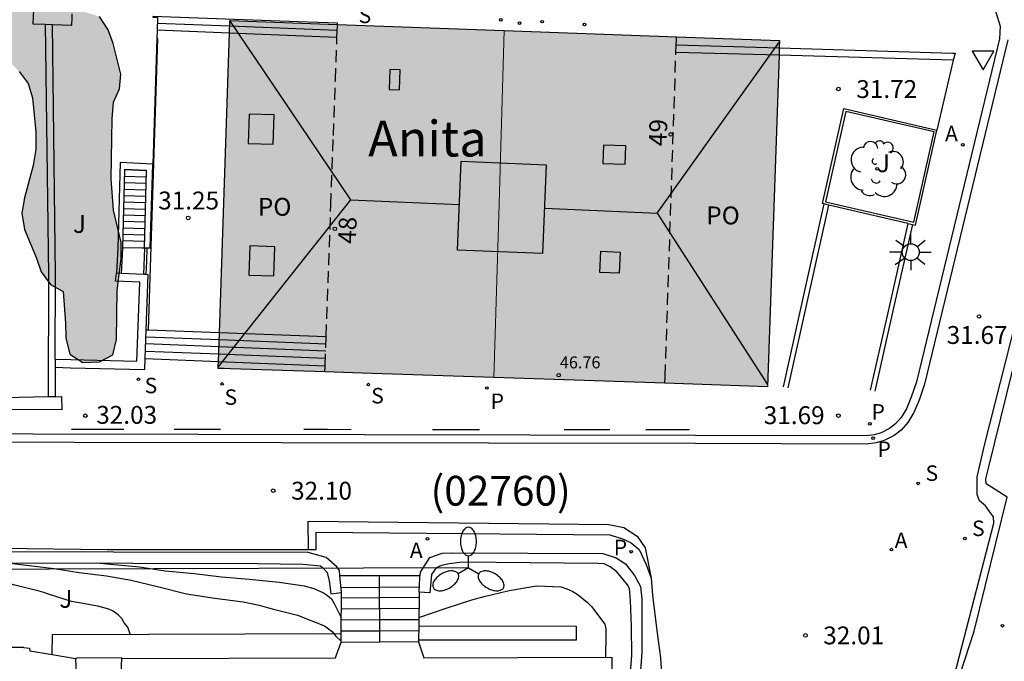
# Model space of a CAD drawing. Units: millimetres. Extents: x 584494 to 584850, y 4796789 to 4797041.
# Drawn here: x 584677 to 584719, y 4796863 to 4796890 of the extents above; entities that cross this region are included whole.
import ezdxf
from ezdxf.enums import TextEntityAlignment as Align

# ---------------------------------------------------------------- set-up
doc = ezdxf.new("R2010")
doc.units = ezdxf.units.MM
doc.linetypes.add('TRAZOS_NORMALES', pattern=[0.75, 0.5, -0.25])
for name, color, linetype in [('020104', 34, 'Continuous'), ('020204', 9, 'Continuous'), ('020308', 9, 'Continuous'), ('060106', 9, 'BARANDILLA'), ('060108', 9, 'Continuous'), ('060113', 4, 'Continuous'), ('060117', 9, 'Continuous'), ('060119', 9, 'Continuous'), ('060124', 9, 'Continuous'), ('060130', 9, 'Continuous'), ('060141', 9, 'Continuous'), ('060144', 9, 'Continuous'), ('070105', 6, 'Continuous'), ('080106', 1, 'Continuous'), ('080109', 9, 'Continuous'), ('080121', 9, 'TRAZOS_NORMALES'), ('080201', 9, 'Continuous'), ('080202', 9, 'Continuous'), ('080302', 9, 'Continuous'), ('080303', 9, 'Continuous'), ('080304', 9, 'Continuous'), ('080308', 9, 'Continuous'), ('080316', 9, 'Continuous'), ('100105', 3, 'Continuous'), ('100106', 63, 'Continuous'), ('100107', 3, 'Continuous'), ('100202', 3, 'Continuous'), ('100302', 7, 'Continuous'), ('200205', 4, 'Continuous'), ('200305', 4, 'Continuous'), ('210201', 9, 'Continuous'), ('210203', 4, 'Continuous'), ('210204', 9, 'Continuous'), ('210205', 4, 'Continuous'), ('210301', 9, 'Continuous'), ('210303', 4, 'Continuous'), ('210304', 9, 'Continuous'), ('210305', 4, 'Continuous'), ('220104', 9, 'LINEA_ELECTRICA'), ('220205', 1, 'Continuous'), ('230204', 9, 'Continuous'), ('240205', 1, 'Continuous'), ('250205', 9, 'Continuous'), ('250206', 9, 'Continuous'), ('260205', 9, 'Continuous'), ('270204', 9, 'Continuous'), ('990501', 21, 'Continuous'), ('990504', 63, 'Continuous')]:
    doc.layers.add(name, color=color, linetype=linetype)
doc.layers.add('080111', color=7, linetype='Continuous', lineweight=30)
doc.layers.add('080117', color=7, linetype='Continuous', lineweight=20)
doc.styles.add('ARIAL', font='ARIAL.TTF', dxfattribs={"height": 1})
doc.styles.add('ARIALI', font='ARIALI.TTF', dxfattribs={"height": 1})
doc.styles.add('ROMANS', font='romans__.ttf', dxfattribs={"height": 1})
doc.linetypes.add('BARANDILLA', pattern='A,1,[201,DONOSTI.shx,S=0.1,R=0,X=0,Y=0],1', length=2)
doc.linetypes.add('LINEA_ELECTRICA', pattern='A,7.5,-0.3,["E",Standard,S=0.25,R=0,X=-0.1,Y=-0.1],-0.3', length=8.1)

# ---------------------------------------------------------------- blocks, each defined once
blk = doc.blocks.new('PUNTO')
blk.add_circle((0, 0), 0.075)
at = {"layer": '080201'}
blk.add_attdef('NPUNTO', (3018670.602, 23971172.45, 141.256), '', height=0.75, rotation=359.806, dxfattribs=at)
blk = doc.blocks.new('ARBOL')
blk.add_circle((0, 0), 0.0587)
for centre, radius, start, end in [((-0.564, 0.381), 0.532, 92.28, 254.58), ((-0.28, 0.855), 0.3, 359.2878, 173.6078), ((0.097, 0.97), 0.21, 23.1565, 160.4665), ((0.438, 0.881), 0.24, 301.578, 139.328), ((-0.091, 0.321), 0.12, 119.14, 310.56), ((0.656, 0.288), 0.443, 319.8556, 114.7656), ((0.819, -0.249), 0.383, 235.5275, 62.0275), ((-0.556, -0.339), 0.555, 142.64, 266.54), ((-0.039, -0.384), 0.21, 189.64, 323.88), ((0.299, -0.624), 0.532, 224.67, 0.24), ((-0.301, -0.676), 0.45, 213.78, 295.32)]:
    blk.add_arc(centre, radius, start, end)
blk = doc.blocks.new('PLUVI1')
blk.add_circle((0, 0), 0.055)
blk = doc.blocks.new('REIND')
blk.add_circle((0, 0), 0.055)
blk = doc.blocks.new('REGELE')
blk.add_circle((0, 0), 0.055)
blk = doc.blocks.new('FAROLA')
for p, q in [((-0.63, 0.51), (-0.255, 0.245)), ((0, 0.355), (0, 0.755)), ((0.605, 0.49), (0.276, 0.223)), ((-0.355, 0), (-0.895, 0)), ((0.355, 0), (0.855, 0)), ((-0.65, -0.52), (-0.255, -0.24)), ((0, -0.355), (0, -0.755)), ((0.585, -0.52), (0.256, -0.246))]:
    blk.add_line(p, q)
blk.add_circle((0, 0), 0.355)
blk = doc.blocks.new('ABAS')
blk.add_circle((0, 0), 0.055)
blk = doc.blocks.new('COTAPU')
blk.add_circle((0, 0), 0.075)
blk = doc.blocks.new('SETRA')
at = {"linetype": 'Continuous'}
blk.add_lwpolyline([(0.451, 0.26), (-0.45, 0.26), (-0.001, -0.52)], close=True, dxfattribs=at)
blk = doc.blocks.new('REGAS')
blk.add_circle((0, 0), 0.055)
blk = doc.blocks.new('RETEL')
blk.add_circle((0, 0), 0.055)
blk = doc.blocks.new('PLUVI2')
blk.add_circle((0, 0), 0.055)
blk = doc.blocks.new('FAROLM')
for q in [(0, 0.5), (0.433, -0.25), (-0.433, -0.25)]:
    blk.add_line((0, 0), q)
for points in [[(0, 0.5, 0.159986), (0.117, 0.538, 0.106322), (0.238, 0.675, 0.071006), (0.309, 0.858, 0.057309), (0.337, 1.099, 0.057309), (0.309, 1.339, 0.071006), (0.238, 1.522, 0.106322), (0.117, 1.659, 0.159986), (0, 1.697, 0.159986), (-0.117, 1.659, 0.106322), (-0.238, 1.522, 0.071006), (-0.309, 1.339, 0.057309), (-0.337, 1.099, 0.057309), (-0.309, 0.858, 0.071006), (-0.238, 0.675, 0.106322), (-0.117, 0.538, 0.159986)], [(-0.433, -0.25, 0.159986), (-0.525, -0.168, 0.106322), (-0.704, -0.131, 0.071006), (-0.898, -0.161, 0.057309), (-1.12, -0.258, 0.057309), (-1.315, -0.402, 0.071006), (-1.437, -0.555, 0.106322), (-1.495, -0.728, 0.159986), (-1.47, -0.849, 0.159986), (-1.378, -0.931, 0.106322), (-1.199, -0.967, 0.071006), (-1.005, -0.937, 0.057309), (-0.783, -0.841, 0.057309), (-0.588, -0.697, 0.071006), (-0.466, -0.544, 0.106322), (-0.408, -0.371, 0.159986)], [(0.433, -0.25, 0.159986), (0.408, -0.371, 0.106322), (0.466, -0.544, 0.071006), (0.588, -0.697, 0.057309), (0.783, -0.841, 0.057309), (1.005, -0.937, 0.071006), (1.199, -0.967, 0.106322), (1.378, -0.931, 0.159986), (1.47, -0.849, 0.159986), (1.495, -0.728, 0.106322), (1.437, -0.555, 0.071006), (1.315, -0.402, 0.057309), (1.12, -0.258, 0.057309), (0.898, -0.161, 0.071006), (0.704, -0.131, 0.106322), (0.525, -0.168, 0.159986)]]:
    blk.add_lwpolyline(points, format="xyb", close=True)
blk = doc.blocks.new('SANEA')
blk.add_circle((0, 0), 0.055)
blk = doc.blocks.new('PLUVI3')
blk.add_circle((0, 0), 0.055)
blk = doc.blocks.new('BloquePortal')
blk.add_circle((0, 0), 0.075)
at = {"flags": 5}
blk.add_attdef('INDICE', text='', height=0.75, dxfattribs=at).set_placement((0, 0), align=Align.MIDDLE_CENTER)

msp = doc.modelspace()

# ---------------------------------------------------------------- hatches: boundary and pattern name
at = {"layer": '990501'}
for points in [[(584697.578, 4796889.103), (584686.061, 4796889.527), (584685.573, 4796875.02), (584685.57, 4796874.923), (584685.825, 4796874.915), (584686.08, 4796874.906), (584691.608, 4796874.722), (584697.137, 4796874.538), (584697.357, 4796881.821)], [(584709.13, 4796888.677), (584697.578, 4796889.103), (584697.357, 4796881.821), (584697.137, 4796874.538), (584708.62, 4796874.155)]]:
    msp.add_hatch(color=256, dxfattribs=at).paths.add_polyline_path(points)
at = {"layer": '990504'}
msp.add_hatch(color=256, dxfattribs=at).paths.add_polyline_path([(584661.462, 4796880.978), (584661.254, 4796880.01), (584661.182, 4796875.715), (584661.078, 4796875.091), (584661.038, 4796874.467), (584660.822, 4796873.859), (584660.822, 4796873.267), (584661.022, 4796872.715), (584661.294, 4796872.659), (584663.83, 4796872.683), (584665.118, 4796872.81), (584665.734, 4796872.914), (584666.31, 4796873.146), (584666.598, 4796873.674), (584666.614, 4796874.858), (584666.878, 4796875.482), (584666.878, 4796876.09), (584666.718, 4796876.682), (584666.302, 4796877.194), (584665.798, 4796877.642), (584664.694, 4796879.194), (584664.174, 4796879.602), (584663.622, 4796879.93), (584663.166, 4796880.346), (584663.022, 4796880.962), (584662.966, 4796883.474), (584662.982, 4796884.218), (584663.15, 4796884.866), (584663.382, 4796885.498), (584663.902, 4796885.834), (584665.702, 4796886.538), (584666.398, 4796886.546), (584667.07, 4796886.65), (584669.198, 4796887.202), (584669.958, 4796887.306), (584670.558, 4796887.234), (584672.534, 4796887.242), (584673.078, 4796887.554), (584674.342, 4796887.93), (584676.142, 4796888.226), (584676.726, 4796887.882), (584677.214, 4796887.386), (584677.598, 4796886.882), (584677.782, 4796886.282), (584677.918, 4796884.85), (584677.918, 4796884.114), (584677.806, 4796883.434), (584677.438, 4796882.082), (584677.334, 4796881.434), (584677.438, 4796880.746), (584677.95, 4796879.554), (584678.134, 4796878.978), (584678.526, 4796878.45), (584679.062, 4796878.154), (584679.166, 4796876.818), (584679.174, 4796876.202), (584679.342, 4796875.522), (584679.886, 4796875.178), (584680.582, 4796875.194), (584681.15, 4796875.49), (584681.302, 4796876.138), (584681.334, 4796878.194), (584681.502, 4796879.538), (584681.502, 4796880.202), (584681.182, 4796881.57), (584681.078, 4796882.874), (584681.126, 4796885.394), (584681.174, 4796886.098), (584681.422, 4796886.658), (584681.486, 4796887.274), (584681.166, 4796888.562), (584680.95, 4796889.13), (584680.582, 4796889.69), (584679.326, 4796890.082), (584677.87, 4796890.298), (584676.55, 4796890.33), (584669.502, 4796890.33), (584668.798, 4796890.29), (584666.926, 4796889.818), (584666.302, 4796889.706), (584665.55, 4796889.69), (584664.871, 4796889.834), (584664.239, 4796890.098), (584663.047, 4796890.762), (584662.463, 4796891.01), (584661.815, 4796891.058), (584661.223, 4796890.85), (584660.743, 4796890.418), (584660.487, 4796889.866), (584660.375, 4796888.634), (584660.407, 4796888.034), (584660.511, 4796887.37), (584661.119, 4796884.73), (584661.23, 4796884.042), (584661.462, 4796882.21)])

# ---------------------------------------------------------------- linework, layer by layer
at = {"layer": '020104', "flags": 128}
for points, elevation in [([(584681.88, 4796863.77), (584681.775, 4796864.062), (584681.625, 4796864.254), (584681.521, 4796864.426), (584681.37, 4796864.588), (584681.168, 4796864.74), (584680.976, 4796864.82), (584680.514, 4796864.95), (584679.412, 4796865.148), (584678.45, 4796865.444), (584678.254, 4796865.524), (584678.052, 4796865.572), (584677.03, 4796865.828), (584675.93, 4796866.136), (584675.426, 4796866.32), (584675.024, 4796866.46), (584673.96, 4796866.778)], 34), ([(584676.695, 4796866.771), (584678.69, 4796866.53), (584679.736, 4796866.362), (584680.876, 4796866.214), (584681.912, 4796866.038), (584683.081, 4796865.754), (584684.243, 4796865.464), (584685.433, 4796865.276), (584686.613, 4796865.124), (584687.287, 4796864.986), (584687.683, 4796864.872), (584687.897, 4796864.828), (584688.897, 4796864.576), (584690.035, 4796864.12), (584690.373, 4796863.874), (584690.487, 4796863.708), (584690.726, 4796863.472)], 33.5), ([(584680.442, 4796866.761), (584682.266, 4796866.604), (584683.343, 4796866.432), (584684.559, 4796866.314), (584685.715, 4796866.178), (584686.869, 4796866.076), (584688.127, 4796865.956), (584689.181, 4796865.804), (584689.591, 4796865.69), (584689.983, 4796865.51), (584690.163, 4796865.392), (584690.329, 4796865.256), (584690.439, 4796865.062), (584690.737, 4796864.477)], 33), ([(584693.989, 4796864.467), (584695.145, 4796864.86), (584696.219, 4796865.21), (584696.729, 4796865.346), (584697.779, 4796865.598), (584698.931, 4796865.8), (584699.961, 4796865.752), (584700.209, 4796865.672), (584700.453, 4796865.556), (584700.673, 4796865.418), (584701.077, 4796865.104), (584701.243, 4796864.93), (584701.801, 4796864.194), (584701.843, 4796863.98), (584701.843, 4796863.734), (584701.823, 4796862.876), (584701.823, 4796862.803)], 33)]:
    msp.add_lwpolyline(points, dxfattribs=dict(at, elevation=elevation))
at = {"layer": '060106'}
msp.add_polyline3d([(584692.353, 4796863.438, 33.383), (584692.338, 4796866.228, 32.309)], dxfattribs=at)
at = {"layer": '060108'}
for points in [[(584671.038, 4796892.802, 30.133), (584714.077, 4796891.521, 31.365), (584715.949, 4796891.457, 31.485), (584716.541, 4796891.393, 31.485), (584716.957, 4796891.241, 31.477), (584717.477, 4796890.873, 31.525), (584717.933, 4796890.321, 31.525), (584718.205, 4796889.865, 31.541), (584718.389, 4796889.289, 31.589), (584718.365, 4796888.753, 31.589), (584714.885, 4796874.361, 31.741), (584714.661, 4796873.721, 31.757), (584714.453, 4796873.233, 31.701), (584714.237, 4796872.865, 31.701), (584713.997, 4796872.593, 31.701), (584713.749, 4796872.401, 31.701), (584713.397, 4796872.225, 31.701), (584713.109, 4796872.137, 31.701), (584712.765, 4796872.097, 31.701), (584705.597, 4796872.114, 31.733), (584670.822, 4796872.178, 32.133)], [(584713.286, 4796857.414, 32.2), (584713.718, 4796857.632, 32.179), (584714.77, 4796858.508, 32.171), (584715.522, 4796859.384, 32.147), (584716.326, 4796860.888, 32.051), (584717.298, 4796863.9, 31.911), (584718.683, 4796869.527, 31.751), (584718.031, 4796869.943, 31.751), (584717.807, 4796870.075, 31.751), (584717.783, 4796870.287, 31.755), (584717.895, 4796870.743, 31.751), (584720.211, 4796880.091, 31.679)], [(584675.41, 4796867.627, 32.13), (584675.397, 4796868.141, 32.114), (584676.071, 4796868.14, 32.104), (584676.252, 4796868.139, 32.111), (584676.433, 4796868.137, 32.118), (584676.426, 4796867.374, 32.118), (584680.908, 4796867.331, 32.086), (584689.367, 4796867.331, 32.086)], [(584689.367, 4796867.331, 32.086), (584689.688, 4796867.331, 32.086), (584689.688, 4796868.048, 32.088), (584702.007, 4796867.94, 31.823), (584702.587, 4796867.764, 31.823), (584702.899, 4796867.608, 31.823), (584703.243, 4796867.32, 31.823), (584703.539, 4796866.692, 31.875), (584703.747, 4796866.12, 31.867)], [(584703.747, 4796866.12, 31.867), (584703.795, 4796865.408, 31.867), (584703.987, 4796863.92, 31.927), (584704.131, 4796862.784, 32.039), (584704.207, 4796861.62, 32.151), (584704.591, 4796860.388, 32.211), (584705.099, 4796859.364, 32.203), (584705.843, 4796858.348, 32.191), (584706.523, 4796857.944, 32.191), (584707.367, 4796857.324, 32.235), (584708.171, 4796857.004, 32.267), (584708.935, 4796856.716, 32.295), (584709.751, 4796856.532, 32.307), (584710.347, 4796856.532, 32.291), (584711.102, 4796856.532, 32.283), (584712.342, 4796856.94, 32.247), (584713.286, 4796857.414, 32.2)]]:
    msp.add_polyline3d(points, dxfattribs=at)
at = {"layer": '060113'}
for points in [[(584718.713, 4796888.704, 31.599), (584715.221, 4796874.262, 31.756), (584714.987, 4796873.594, 31.774), (584714.765, 4796873.075, 31.721), (584714.521, 4796872.659, 31.726), (584714.237, 4796872.337, 31.73), (584713.935, 4796872.105, 31.734), (584713.527, 4796871.9, 31.736), (584713.181, 4796871.795, 31.737), (584712.785, 4796871.75, 31.737), (584705.597, 4796871.766, 31.769), (584670.822, 4796871.83, 32.169), (584630.247, 4796871.858, 32.577), (584624.329, 4796871.859, 32.494)], [(584682.638, 4796876.545, 31.183), (584683.043, 4796888.756, 31.158), (584682.991, 4796888.758, 31.158)], [(584713.286, 4796857.414, 32.05), (584714.486, 4796858.504, 32.023), (584715.118, 4796859.248, 32.019), (584715.438, 4796859.66, 31.979), (584715.754, 4796860.18, 31.979), (584716.054, 4796860.932, 31.975), (584716.478, 4796862.056, 31.919), (584718.131, 4796868.435, 31.751), (584718.107, 4796868.699, 31.751), (584717.947, 4796868.915, 31.751), (584717.779, 4796869.159, 31.751), (584717.527, 4796869.371, 31.751), (584717.419, 4796869.627, 31.751), (584717.423, 4796869.895, 31.751), (584717.423, 4796870.371, 31.751), (584717.727, 4796871.707, 31.727), (584719.959, 4796880.455, 31.703)], [(584689.367, 4796867.331, 31.859), (584689.347, 4796868.508, 31.859), (584701.971, 4796868.368, 31.855), (584702.591, 4796868.252, 31.855), (584703.151, 4796867.88, 31.855), (584703.487, 4796867.388, 31.855), (584703.747, 4796866.12, 31.855)]]:
    msp.add_polyline3d(points, dxfattribs=at)
at = {"layer": '060117'}
for points in [[(584690.574, 4796889.404, 30.858), (584688.932, 4796889.468, 30.802), (584682.823, 4796889.689, 30.75), (584682.826, 4796889.66, 30.661)], [(584686.043, 4796888.993, 31.111), (584683.003, 4796889.118, 31.027)], [(584690.553, 4796888.807, 31.235), (584686.043, 4796888.993, 31.111)], [(584704.793, 4796888.506, 31.53), (584709.12, 4796888.374, 31.53)], [(584709.12, 4796888.374, 31.53), (584716.406, 4796888.152, 31.53), (584716.506, 4796888.149, 31.494), (584716.414, 4796887.86, 31.494)], [(584682.551, 4796883.221, 29.003), (584681.65, 4796883.249, 29.015)], [(584681.565, 4796879.999, 31.117), (584682.369, 4796879.978, 31.12), (584682.456, 4796879.981, 30.94)], [(584682.442, 4796878.866, 31.187), (584682.486, 4796879.982, 31.18)], [(584682.549, 4796878.861, 31.184), (584682.571, 4796879.421, 31.183), (584682.593, 4796879.984, 31.182)], [(584682.551, 4796876.548, 31.328), (584682.638, 4796876.545, 31.328)], [(584682.638, 4796876.545, 31.328), (584685.62, 4796876.432, 31.338)], [(584685.62, 4796876.432, 31.338), (584690.102, 4796876.261, 31.353)], [(584682.507, 4796875.335, 31.974), (584685.579, 4796875.213, 31.974)], [(584685.579, 4796875.213, 31.974), (584690.058, 4796875.034, 31.94)], [(584690.678, 4796866.228, 32.309), (584692.338, 4796866.228, 32.309)], [(584692.338, 4796866.228, 32.309), (584692.393, 4796866.228, 32.309), (584694.043, 4796866.228, 32.309)], [(584690.73, 4796863.805, 33.219), (584690.749, 4796865.527, 32.471)], [(584693.999, 4796865.54, 32.467), (584693.986, 4796864.117, 33.09)], [(584690.726, 4796863.427, 33.383), (584690.73, 4796863.805, 33.219)], [(584693.986, 4796864.117, 33.09), (584693.98, 4796863.517, 33.353)], [(584692.353, 4796863.438, 33.383), (584690.726, 4796863.427, 33.383)], [(584693.979, 4796863.448, 33.383), (584692.353, 4796863.438, 33.383)], [(584693.98, 4796863.517, 33.353), (584693.979, 4796863.448, 33.383)]]:
    msp.add_polyline3d(points, dxfattribs=at)
at = {"layer": '060119'}
for points in [[(584679.414, 4796872.378, 32.437), (584680.514, 4796872.377, 32.429), (584681.614, 4796872.376, 32.422)], [(584683.726, 4796872.374, 32.407), (584684.694, 4796872.373, 32.401), (584685.662, 4796872.372, 32.394)], [(584689.165, 4796872.369, 32.371), (584690.161, 4796872.368, 32.364), (584691.157, 4796872.367, 32.357)], [(584694.565, 4796872.364, 32.334), (584695.553, 4796872.363, 32.327), (584696.541, 4796872.362, 32.321)], [(584700.093, 4796872.359, 32.297), (584701.049, 4796872.358, 32.291), (584702.005, 4796872.357, 32.284)], [(584703.525, 4796872.356, 32.273), (584704.441, 4796872.355, 32.267), (584705.357, 4796872.354, 32.261)]]:
    msp.add_polyline3d(points, dxfattribs=at)
at = {"layer": '060124'}
for points in [[(584677.416, 4796863.209, 34.183), (584677.654, 4796863.179, 34.181), (584677.658, 4796863.075, 34.186), (584678.602, 4796862.916, 34.137)], [(584678.602, 4796862.916, 34.137), (584679.576, 4796862.751, 34.087)], [(584681.525, 4796862.754, 33.896), (584681.526, 4796862.78, 33.895), (584679.653, 4796862.76, 33.952), (584679.614, 4796862.755, 34.019), (584679.576, 4796862.751, 34.087)], [(584679.576, 4796862.751, 34.087), (584679.633, 4796861.328, 34.112)], [(584681.461, 4796861.268, 33.941), (584681.525, 4796862.754, 33.896)]]:
    msp.add_polyline3d(points, dxfattribs=at)
at = {"layer": '060130'}
for points in [[(584709.109, 4796888.061, 31.716), (584704.782, 4796888.18, 31.716)], [(584716.414, 4796887.86, 31.716), (584709.109, 4796888.061, 31.716)]]:
    msp.add_polyline3d(points, dxfattribs=at)
at = {"layer": '060141'}
for points in [[(584686.053, 4796889.281, 30.922), (584683.012, 4796889.402, 30.838)], [(584690.564, 4796889.101, 31.047), (584686.053, 4796889.281, 30.922)], [(584682.543, 4796882.949, 29.179), (584681.643, 4796882.978, 29.191)], [(584682.527, 4796882.408, 29.529), (584681.629, 4796882.437, 29.542)], [(584682.535, 4796882.678, 29.354), (584681.636, 4796882.707, 29.366)], [(584682.519, 4796882.137, 29.705), (584681.622, 4796882.166, 29.718)], [(584682.503, 4796881.596, 30.057), (584681.607, 4796881.625, 30.07)], [(584682.511, 4796881.866, 29.881), (584681.615, 4796881.895, 29.894)], [(584682.495, 4796881.325, 30.232), (584681.6, 4796881.354, 30.245)], [(584682.48, 4796880.783, 30.584), (584681.586, 4796880.812, 30.597)], [(584682.488, 4796881.054, 30.408), (584681.593, 4796881.083, 30.421)], [(584682.472, 4796880.512, 30.759), (584681.579, 4796880.541, 30.772)], [(584682.464, 4796880.242, 30.935), (584681.572, 4796880.271, 30.948)], [(584682.54, 4796876.248, 31.52), (584685.61, 4796876.136, 31.52)], [(584685.6, 4796875.831, 31.694), (584682.529, 4796875.948, 31.674)], [(584690.082, 4796875.652, 31.694), (584685.605, 4796875.831, 31.694), (584685.6, 4796875.831, 31.694)], [(584685.61, 4796876.136, 31.52), (584685.617, 4796876.136, 31.52), (584690.095, 4796875.957, 31.52)], [(584682.518, 4796875.648, 31.849), (584685.59, 4796875.53, 31.849)], [(584685.59, 4796875.53, 31.849), (584685.593, 4796875.53, 31.849), (584690.07, 4796875.351, 31.849)], [(584692.341, 4796865.732, 32.467), (584690.73, 4796865.722, 32.467)], [(584694.011, 4796865.743, 32.467), (584692.341, 4796865.732, 32.467)], [(584692.343, 4796865.297, 32.569), (584690.744, 4796865.287, 32.569)], [(584693.997, 4796865.308, 32.569), (584692.343, 4796865.297, 32.569)], [(584692.346, 4796864.833, 32.772), (584690.739, 4796864.822, 32.772)], [(584693.992, 4796864.843, 32.772), (584692.346, 4796864.833, 32.772)], [(584692.348, 4796864.368, 32.976), (584690.735, 4796864.357, 32.976)], [(584693.988, 4796864.378, 32.976), (584692.348, 4796864.368, 32.976)], [(584692.351, 4796863.903, 33.179), (584690.73, 4796863.892, 33.179)], [(584693.983, 4796863.913, 33.179), (584692.351, 4796863.903, 33.179)]]:
    msp.add_polyline3d(points, dxfattribs=at)
at = {"layer": '060144'}
for points in [[(584709.298, 4796874.157, 31.845), (584710.151, 4796877.99, 31.819), (584711.003, 4796881.825, 31.793)], [(584714.712, 4796880.967, 31.797), (584713.92, 4796877.466, 31.797), (584713.128, 4796873.965, 31.797)]]:
    msp.add_polyline3d(points, dxfattribs=at)
at = {"layer": '070105'}
for points in [[(584677.812, 4796889.972, 30.4), (584677.802, 4796889.689, 30.4), (584677.791, 4796889.389, 30.4), (584678.314, 4796889.371, 30.416)], [(584678.61, 4796889.36, 30.425), (584679.429, 4796889.332, 30.45), (584679.44, 4796889.632, 30.45), (584679.446, 4796889.795, 30.45)], [(584678.314, 4796889.371, 30.416), (584678.61, 4796889.36, 30.425)], [(584678.314, 4796889.371, 34.423), (584678.442, 4796878.839, 31.716), (584678.438, 4796873.726, 34.468)], [(584682.826, 4796889.66, 30.734), (584683.02, 4796889.653, 30.75), (584683.003, 4796889.118, 30.772)], [(584678.732, 4796875.31, 31.961), (584678.735, 4796878.839, 31.716), (584678.61, 4796889.36, 30.425)], [(584683.003, 4796889.118, 30.772), (584682.991, 4796888.758, 30.787)], [(584682.991, 4796888.758, 30.787), (584682.823, 4796883.491, 31.002)], [(584716.414, 4796887.86, 31.707), (584715.738, 4796884.924, 31.707)], [(584711.003, 4796881.825, 31.734), (584710.939, 4796881.84, 31.734), (584711.834, 4796885.828, 31.708), (584715.738, 4796884.924, 31.707)], [(584714.712, 4796880.967, 31.708), (584714.843, 4796880.936, 31.707), (584715.738, 4796884.924, 31.707)], [(584682.823, 4796883.491, 31.497), (584681.449, 4796883.559, 31.555), (584681.355, 4796879.985, 33.936), (584681.306, 4796878.923, 33.951)], [(584681.565, 4796879.999, 31.099), (584681.65, 4796883.249, 28.931)], [(584681.65, 4796883.249, 28.931), (584681.651, 4796883.285, 28.907), (584682.552, 4796883.248, 30.807), (584682.551, 4796883.221, 30.808)], [(584682.551, 4796883.221, 30.808), (584682.456, 4796879.981, 30.94)], [(584682.593, 4796879.984, 31.05), (584682.711, 4796879.986, 31.145), (584682.823, 4796883.491, 31.002)], [(584709.493, 4796874.114, 31.845), (584710.345, 4796877.946, 31.819), (584711.198, 4796881.78, 31.793)], [(584711.198, 4796881.78, 31.732), (584711.003, 4796881.825, 31.734)], [(584714.518, 4796881.011, 31.709), (584711.198, 4796881.78, 31.732)], [(584714.518, 4796881.011, 31.797), (584713.725, 4796877.51, 31.797), (584712.933, 4796874.009, 31.797)], [(584714.518, 4796881.011, 31.709), (584714.712, 4796880.967, 31.708)], [(584681.515, 4796878.912, 31.131), (584681.564, 4796879.973, 31.116), (584681.565, 4796879.999, 31.099)], [(584682.456, 4796879.981, 30.94), (584682.486, 4796879.982, 30.964)], [(584682.486, 4796879.982, 30.964), (584682.593, 4796879.984, 31.05)], [(584678.732, 4796875.31, 31.982), (584679.382, 4796875.293, 31.982), (584682.157, 4796875.225, 31.98), (584682.278, 4796878.538, 31.23), (584681.262, 4796878.588, 31.213), (584681.306, 4796878.923, 33.951)], [(584681.515, 4796878.912, 31.131), (584681.306, 4796878.923, 31.172)], [(584682.442, 4796878.866, 31.147), (584681.515, 4796878.912, 31.131)], [(584682.549, 4796878.861, 31.149), (584682.442, 4796878.866, 31.147)], [(584682.551, 4796876.548, 31.663), (584682.636, 4796878.857, 31.15), (584682.549, 4796878.861, 31.149)], [(584682.507, 4796875.335, 31.932), (584682.551, 4796876.548, 31.663)], [(584678.732, 4796874.971, 32.049), (584679.373, 4796874.954, 32.049), (584682.49, 4796874.874, 32.034), (584682.507, 4796875.335, 31.932)], [(584678.732, 4796874.971, 31.985), (584678.731, 4796874.078, 32.047), (584678.731, 4796873.732, 32.047)], [(584678.732, 4796875.31, 31.961), (584678.732, 4796874.971, 31.985)], [(584678.438, 4796873.726, 32.468), (584676.592, 4796873.684, 35.172)], [(584678.731, 4796873.732, 32.039), (584678.995, 4796873.741, 32.039), (584679.014, 4796873.188, 32.035), (584676.595, 4796873.203, 32.081)], [(584678.731, 4796873.732, 32.039), (584678.438, 4796873.726, 32.468)], [(584690.678, 4796866.228, 32.416), (584690.656, 4796866.447, 32.399), (584690.544, 4796866.591, 32.399), (584690.096, 4796866.991, 32.383), (584689.352, 4796867.199, 32.159), (584648.485, 4796867.265, 32.336), (584624.782, 4796867.204, 32.55), (584624.438, 4796867.209, 32.52), (584624.093, 4796867.215, 32.491), (584623.749, 4796867.22, 32.461), (584623.404, 4796867.227, 32.431), (584623.06, 4796867.234, 32.402), (584622.998, 4796867.235, 32.397)], [(584694.056, 4796866.367, 32.439), (584694.448, 4796866.983, 32.439), (584694.968, 4796867.175, 32.439), (584695.424, 4796867.183, 32.439), (584701.72, 4796867.151, 32.375), (584702.28, 4796866.975, 32.375), (584702.664, 4796866.719, 32.375), (584703.048, 4796866.231, 32.391), (584703.288, 4796865.767, 32.431), (584703.344, 4796865.239, 32.471), (584703.344, 4796864.599, 32.527), (584703.344, 4796863.007, 32.583), (584703.272, 4796861.887, 32.623), (584703.336, 4796861.175, 32.623), (584703.456, 4796860.695, 32.647), (584704, 4796859.511, 32.735), (584704.816, 4796858.071, 32.807), (584705.328, 4796857.543, 32.815), (584705.8, 4796857.183, 32.815), (584706.952, 4796856.479, 32.831), (584707.544, 4796856.199, 32.847), (584707.942, 4796855.955, 32.866)], [(584624.769, 4796866.576, 34.116), (584645.306, 4796866.856, 34.151), (584687.216, 4796866.743, 32.583), (584689.128, 4796866.711, 32.535), (584689.864, 4796866.639, 32.527), (584689.96, 4796866.551, 32.511), (584690.144, 4796866.359, 32.511), (584690.231, 4796866.016, 32.467), (584690.303, 4796865.468, 32.467), (584690.526, 4796865.497, 32.469), (584690.749, 4796865.527, 32.471)], [(584702.872, 4796862.159, 32.679), (584702.928, 4796862.895, 32.615), (584702.912, 4796864.095, 32.567), (584702.88, 4796865.183, 32.519), (584702.84, 4796865.687, 32.487), (584702.752, 4796865.847, 32.487), (584702.568, 4796866.063, 32.455), (584702.296, 4796866.383, 32.431), (584702.024, 4796866.591, 32.423), (584701.768, 4796866.727, 32.423), (584701.512, 4796866.743, 32.423), (584695.816, 4796866.791, 32.447), (584695.264, 4796866.727, 32.463), (584694.936, 4796866.655, 32.471), (584694.712, 4796866.551, 32.471), (584694.528, 4796866.279, 32.471), (584694.448, 4796865.513, 32.47), (584694.223, 4796865.527, 32.469), (584693.999, 4796865.54, 32.467)], [(584690.749, 4796865.527, 32.471), (584690.678, 4796866.228, 32.416)], [(584693.999, 4796865.54, 32.467), (584694.035, 4796866.144, 32.467), (584694.043, 4796866.228, 32.457)], [(584694.043, 4796866.228, 32.457), (584694.056, 4796866.367, 32.439)]]:
    msp.add_polyline3d(points, dxfattribs=at)
at = {"layer": '080106'}
for points in [[(584692.739, 4796886.622, 48.733), (584693.182, 4796886.607, 48.733), (584693.211, 4796887.453, 48.349), (584692.768, 4796887.468, 48.349), (584692.739, 4796886.622, 48.733)], [(584686.867, 4796885.59, 48.125), (584686.83, 4796884.366, 48.125), (584687.883, 4796884.334, 48.613), (584687.92, 4796885.558, 48.613), (584686.867, 4796885.59, 48.125)], [(584701.714, 4796883.525, 49.677), (584702.649, 4796883.494, 49.677), (584702.674, 4796884.261, 49.325), (584701.739, 4796884.292, 49.325), (584701.714, 4796883.525, 49.677)], [(584695.763, 4796883.614, 50.157), (584699.333, 4796883.472, 50.157), (584699.186, 4796879.75, 50.157), (584695.615, 4796879.891, 50.157), (584695.763, 4796883.614, 50.157)], [(584686.891, 4796880.062, 48.125), (584686.854, 4796878.838, 48.125), (584687.907, 4796878.806, 48.613), (584687.944, 4796880.03, 48.613), (584686.891, 4796880.062, 48.125)], [(584701.626, 4796879.838, 49.629), (584702.439, 4796879.803, 49.629), (584702.402, 4796878.918, 49.453), (584701.589, 4796878.952, 49.453), (584701.626, 4796879.838, 49.629)]]:
    msp.add_polyline3d(points, dxfattribs=at)
at = {"layer": '080109'}
for points in [[(584691.139, 4796881.998, 50.485), (584688.591, 4796885.774, 48.973), (584686.061, 4796889.523, 47.472)], [(584703.994, 4796881.437, 50.485), (584706.574, 4796885.053, 48.973), (584709.128, 4796888.633, 47.476)], [(584685.572, 4796874.981, 47.753), (584691.139, 4796881.998, 50.485)], [(584691.139, 4796881.998, 50.485), (584695.69, 4796881.8, 50.485)], [(584699.261, 4796881.644, 50.485), (584703.994, 4796881.437, 50.485)], [(584703.994, 4796881.437, 50.485), (584708.623, 4796874.248, 47.478)]]:
    msp.add_polyline3d(points, dxfattribs=at)
at = {"layer": '080111'}
for points in [[(584686.043, 4796888.993, 30.659), (584686.061, 4796889.527, 30.607), (584690.573, 4796889.36, 30.741)], [(584685.62, 4796876.432, 31.871), (584686.043, 4796888.993, 30.659)], [(584690.573, 4796889.36, 30.741), (584697.578, 4796889.103, 30.95)], [(584697.578, 4796889.103, 30.95), (584704.803, 4796888.836, 31.165)], [(584704.803, 4796888.836, 31.165), (584709.13, 4796888.677, 31.294), (584709.12, 4796888.374, 31.304)], [(584709.12, 4796888.374, 31.304), (584709.109, 4796888.061, 31.314)], [(584709.109, 4796888.061, 31.314), (584708.62, 4796874.155, 31.754), (584704.321, 4796874.298, 31.798)], [(584685.579, 4796875.213, 31.988), (584685.62, 4796876.432, 31.871)], [(584690.047, 4796874.774, 31.942), (584686.08, 4796874.906, 31.982), (584685.825, 4796874.915, 31.982), (584685.57, 4796874.923, 32.007), (584685.573, 4796875.02, 32.007), (584685.579, 4796875.213, 31.988)], [(584697.137, 4796874.538, 31.87), (584691.608, 4796874.722, 31.926), (584690.047, 4796874.774, 31.942)], [(584704.321, 4796874.298, 31.798), (584697.137, 4796874.538, 31.87)]]:
    msp.add_polyline3d(points, dxfattribs=at)
at = {"layer": '080117'}
msp.add_polyline3d([(584697.578, 4796889.103, 47.709), (584697.357, 4796881.821, 47.709), (584697.137, 4796874.538, 47.709)], dxfattribs=at)
at = {"layer": '080121'}
for points in [[(584690.573, 4796889.36, 31.238), (584690.574, 4796889.404, 31.238)], [(584690.553, 4796888.807, 31.238), (584690.573, 4796889.36, 31.238)], [(584690.3, 4796881.784, 31.447), (584690.405, 4796884.698, 31.238), (584690.489, 4796887.029, 31.238), (584690.553, 4796888.807, 31.238)], [(584704.793, 4796888.506, 31.346), (584704.799, 4796888.696, 31.34), (584704.801, 4796888.766, 31.34), (584704.803, 4796888.836, 31.34)], [(584704.321, 4796874.298, 31.775), (584704.331, 4796874.591, 31.775), (584704.782, 4796888.18, 31.356)], [(584704.782, 4796888.18, 31.356), (584704.793, 4796888.506, 31.346)], [(584690.102, 4796876.261, 31.843), (584690.3, 4796881.784, 31.447)], [(584690.058, 4796875.034, 31.931), (584690.102, 4796876.261, 31.843)], [(584690.047, 4796874.774, 31.939), (584690.05, 4796874.847, 31.939), (584690.053, 4796874.921, 31.939), (584690.058, 4796875.034, 31.931)]]:
    msp.add_polyline3d(points, dxfattribs=at)
at = {"layer": '100105'}
for points in [[(584714.767, 4796881.056, 31.707), (584715.619, 4796884.849, 31.707), (584711.91, 4796885.708, 31.708), (584711.058, 4796881.915, 31.734), (584714.767, 4796881.056, 31.708)], [(584681.525, 4796862.754, 33.789), (584690.489, 4796862.776, 33.654), (584690.607, 4796863.101, 33.519), (584690.726, 4796863.427, 33.383)], [(584693.979, 4796863.448, 33.383), (584694.087, 4796863.117, 33.491), (584694.194, 4796862.785, 33.598), (584702.087, 4796862.804, 33.479), (584702.054, 4796851.373, 33.349)], [(584677.416, 4796863.209, 34.183), (584676.562, 4796863.209, 34.66)]]:
    msp.add_polyline3d(points, dxfattribs=at)
at = {"layer": '100106', "flags": 128}
msp.add_lwpolyline([(584677.214, 4796887.386), (584677.598, 4796886.882), (584677.782, 4796886.282), (584677.918, 4796884.85), (584677.918, 4796884.114), (584677.806, 4796883.434), (584677.438, 4796882.082), (584677.334, 4796881.434), (584677.438, 4796880.746), (584677.95, 4796879.554), (584678.134, 4796878.978), (584678.526, 4796878.45), (584679.062, 4796878.154), (584679.166, 4796876.818), (584679.174, 4796876.202), (584679.342, 4796875.522), (584679.886, 4796875.178), (584680.582, 4796875.194), (584681.15, 4796875.49), (584681.302, 4796876.138), (584681.334, 4796878.194), (584681.502, 4796879.538), (584681.502, 4796880.202), (584681.182, 4796881.57), (584681.078, 4796882.874), (584681.126, 4796885.394), (584681.174, 4796886.098), (584681.422, 4796886.658), (584681.486, 4796887.274), (584681.166, 4796888.562), (584680.95, 4796889.13), (584680.582, 4796889.69)], dxfattribs=at)
at = {"layer": '100107'}
for points in [[(584678.602, 4796862.916, 35.165), (584678.61, 4796863.757, 35.165), (584690.73, 4796863.805, 34.476)], [(584693.986, 4796864.117, 34.317), (584700.601, 4796864.101, 34.237), (584700.601, 4796863.525, 34.245), (584693.98, 4796863.517, 34.245)]]:
    msp.add_polyline3d(points, dxfattribs=at)
at = {"layer": '220104'}
msp.add_polyline3d([(584696.072, 4796866.559, 32.535), (584674.057, 4796866.487, 34.071), (584653.537, 4796866.136, 34.887), (584623.874, 4796865.529, 34.743)], dxfattribs=at)

# ---------------------------------------------------------------- block references
at = {"layer": '020204', "rotation": 359.9987685839998}
for p in [(584711.602, 4796886.645, 31.717), (584684.313, 4796881.239, 31.252), (584717.504, 4796877.103, 31.668), (584679.996, 4796872.938, 32.034), (584711.602, 4796872.941, 31.692), (584687.88, 4796869.792, 32.1), (584710.216, 4796863.72, 32.012)]:
    msp.add_blockref('COTAPU', p, dxfattribs=at)
at = {"layer": '080201', "rotation": 359.9987685839998}
msp.add_blockref('PUNTO', (584699.861, 4796874.641, 46.76), dxfattribs=at)
msp.add_blockref('PUNTO', (584699.861, 4796874.641, 46.76), dxfattribs=at)
msp.add_blockref('PUNTO', (584699.861, 4796874.641, 46.76), dxfattribs=at)
msp.add_blockref('PUNTO', (584699.861, 4796874.641, 46.76), dxfattribs=at)
msp.add_blockref('PUNTO', (584699.861, 4796874.641, 46.76), dxfattribs=at)
msp.add_blockref('PUNTO', (584699.861, 4796874.641, 46.76), dxfattribs=at)
msp.add_blockref('PUNTO', (584699.861, 4796874.641, 46.76), dxfattribs=at)
msp.add_blockref('PUNTO', (584699.861, 4796874.641, 46.76), dxfattribs=at)
at = {"layer": '080202', "rotation": 359.9987685839998}
for p in [(584704.558, 4796884.741), (584690.467, 4796880.781)]:
    msp.add_blockref('BloquePortal', p, dxfattribs=at)
at = {"layer": '100202', "rotation": 359.9987685839998}
msp.add_blockref('ARBOL', (584713.229, 4796883.297, 31.878), dxfattribs=at)
at = {"layer": '200205', "rotation": 359.9987685839998}
for p in [(584716.823, 4796884.303, 31.642), (584694.357, 4796867.776, 31.892), (584713.825, 4796867.32, 31.769)]:
    msp.add_blockref('ABAS', p, dxfattribs=at)
at = {"layer": '210201', "rotation": 359.9987685839998}
for p in [(584697.427, 4796889.553, 30.947), (584696.844, 4796874.101, 31.825)]:
    msp.add_blockref('PLUVI1', p, dxfattribs=at)
at = {"layer": '210203', "rotation": 359.9987685839998}
for p in [(584712.926, 4796872.599, 31.692), (584702.903, 4796867.233, 31.826)]:
    msp.add_blockref('PLUVI2', p, dxfattribs=at)
at = {"layer": '210204', "rotation": 359.9987685839998}
for p in [(584682.222, 4796874.467, 32.028), (584685.732, 4796874.272, 31.98), (584691.872, 4796874.243, 31.903), (584714.952, 4796870.099, 31.706), (584716.904, 4796867.784, 31.727)]:
    msp.add_blockref('SANEA', p, dxfattribs=at)
at = {"layer": '210205', "rotation": 359.9987685839998}
msp.add_blockref('PLUVI3', (584713.063, 4796871.994, 31.604), dxfattribs=at)
at = {"layer": '220205', "rotation": 359.9987685839998}
msp.add_blockref('REGELE', (584700.941, 4796889.357, 31.038), dxfattribs=at)
at = {"layer": '230204', "rotation": 359.9987685839998}
msp.add_blockref('REGAS', (584699.171, 4796889.473, 30.991), dxfattribs=at)
at = {"layer": '240205', "rotation": 359.9987685839998}
msp.add_blockref('RETEL', (584718.49, 4796864.126, 31.982), dxfattribs=at)
at = {"layer": '250205', "rotation": 359.9987685839998}
msp.add_blockref('FAROLM', (584696.072, 4796866.559, 32.536), dxfattribs=at)
at = {"layer": '250206', "rotation": 359.9987685839998}
msp.add_blockref('FAROLA', (584714.639, 4796879.8, 31.718), dxfattribs=at)
at = {"layer": '260205', "rotation": 359.9987685839998}
msp.add_blockref('SETRA', (584717.671, 4796887.974, 31.678), dxfattribs=at)
at = {"layer": '270204', "rotation": 359.9987685839998}
msp.add_blockref('REIND', (584698.221, 4796889.409, 30.965), dxfattribs=at)

# ---------------------------------------------------------------- texts
at = {"layer": '020308', "style": 'ARIAL'}
for s, p in [('31.72', (584712.352, 4796886.27, 31.716)), ('31.25', (584683.052, 4796881.594, 31.251)), ('31.67', (584716.146, 4796875.951, 31.667)), ('32.03', (584680.451, 4796872.6, 32.033)), ('31.69', (584708.467, 4796872.585, 31.691)), ('32.10', (584688.63, 4796869.417, 32.099)), ('32.01', (584710.966, 4796863.345, 32.011))]:
    msp.add_text(s, height=0.75, rotation=359.9988, dxfattribs=at).set_placement(p)
at = {"layer": '080302', "style": 'ARIAL'}
msp.add_text('(02760)', height=1.25, rotation=359.9988, dxfattribs=at).set_placement((584694.482, 4796869.165))
at = {"layer": '080303', "style": 'ARIAL'}
msp.add_text('46.76', height=0.5, rotation=359.9988, dxfattribs=at).set_placement((584699.91, 4796874.926, 46.759))
at = {"layer": '080304', "style": 'ARIALI'}
msp.add_text('Anita', height=1.5, rotation=359.9988, dxfattribs=at).set_placement((584691.862, 4796883.816))
at = {"layer": '080308', "style": 'ARIALI'}
for s, p in [('49', (584704.385, 4796884.238)), ('48', (584691.346, 4796880.139))]:
    msp.add_text(s, height=0.75, rotation=87.8988, dxfattribs=at).set_placement(p)
at = {"layer": '080316', "style": 'ARIAL'}
for p in [(584687.236, 4796881.329), (584706.055, 4796880.968)]:
    msp.add_text('PO', height=0.75, rotation=359.9988, dxfattribs=at).set_placement(p)
at = {"layer": '100302', "style": 'ARIAL'}
for p in [(584713.215, 4796883.158), (584679.476, 4796880.609), (584678.906, 4796864.879)]:
    msp.add_text('J', height=0.75, rotation=359.9988, dxfattribs=at).set_placement(p)
at = {"layer": '200305', "style": 'ROMANS'}
for p in [(584716.076, 4796884.453, 31.641), (584713.963, 4796867.387, 31.768), (584693.614, 4796866.967, 31.891)]:
    msp.add_text('A', height=0.65, rotation=359.9988, dxfattribs=at).set_placement(p)
at = {"layer": '210301', "style": 'ROMANS'}
msp.add_text('P', height=0.65, rotation=359.9988, dxfattribs=at).set_placement((584697.003, 4796873.219, 31.824))
at = {"layer": '210303', "style": 'ROMANS'}
for p in [(584712.99, 4796872.774, 31.691), (584702.172, 4796867.085, 31.825)]:
    msp.add_text('P', height=0.65, rotation=359.9988, dxfattribs=at).set_placement(p)
at = {"layer": '210304', "style": 'ROMANS'}
for p in [(584691.463, 4796889.414, 30.728), (584682.482, 4796873.881, 32.027), (584691.993, 4796873.453, 31.902), (584685.836, 4796873.395, 31.979), (584715.258, 4796870.204, 31.705), (584717.21, 4796867.89, 31.726)]:
    msp.add_text('S', height=0.65, rotation=359.9988, dxfattribs=at).set_placement(p)
at = {"layer": '210305', "style": 'ROMANS'}
msp.add_text('P', height=0.65, rotation=359.9988, dxfattribs=at).set_placement((584713.241, 4796871.206, 31.603))

doc.saveas('drawing.dxf')
